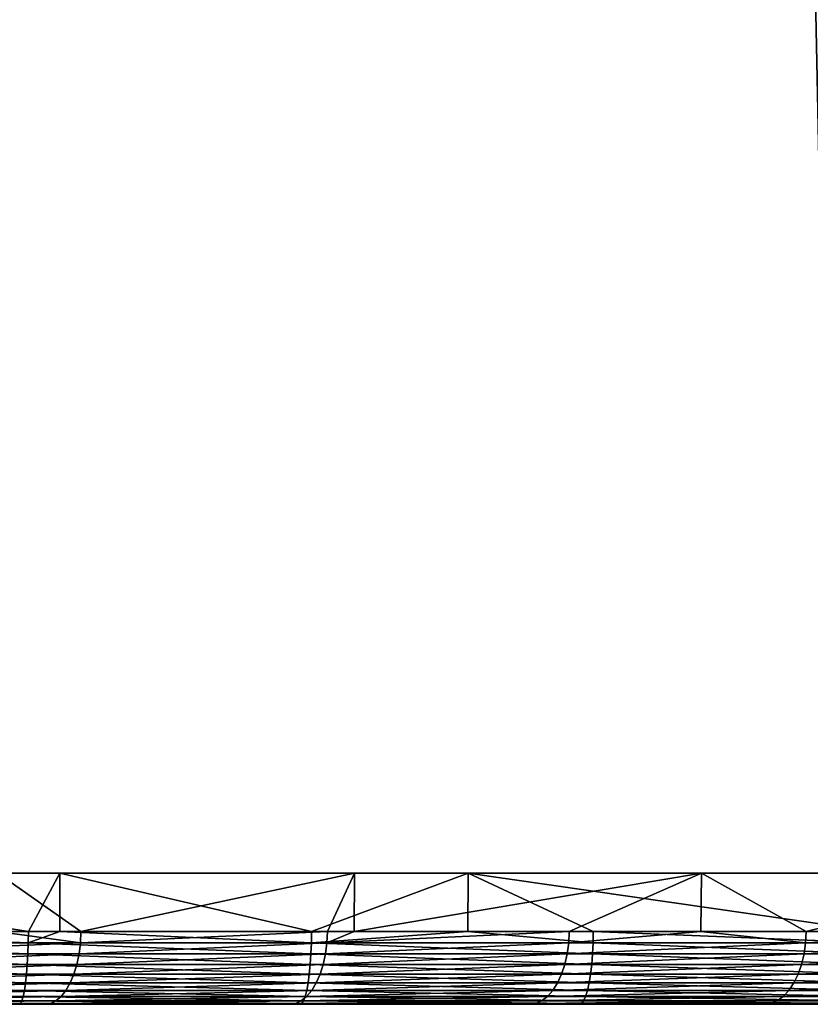
# Model space of a CAD drawing. Extents: x 0 to 450, y 0 to 831.
# Drawn here: x 433 to 444, y 0 to 14 of the extents above; entities that cross this region are included whole.
import ezdxf

# ---------------------------------------------------------------- set-up
doc = ezdxf.new("R2010")
doc.units = 0
doc.header["$MEASUREMENT"] = 0

msp = doc.modelspace()

# ---------------------------------------------------------------- linework, layer by layer
for points in [[(427.799347, 814.799988, 42.497002), (427.799347, 1.800001, 42.497002), (444.35437, 1.800001, 45.109135)], [(427.799347, 814.799988, 42.497002), (444.35437, 1.800001, 45.109135), (444.35437, 814.799988, 45.109135)], [(444.799957, 814.799988, 43.159401), (444.799957, 1.800001, 43.159401), (427.975739, 1.800001, 40.504795)], [(444.799957, 814.799988, 43.159401), (427.975739, 1.800001, 40.504795), (427.975739, 814.799988, 40.504795)], [(445.863403, 814.799988, 52.208466), (445.863403, 1.800001, 52.208466), (431.802063, 1.800001, 61.328308)], [(445.863403, 814.799988, 52.208466), (431.802063, 1.800001, 61.328308), (431.802063, 814.799988, 61.328308)], [(432.773499, 814.799988, 63.076534), (432.773499, 1.800001, 63.076534), (447.063477, 1.800001, 53.808399)], [(432.773499, 814.799988, 63.076534), (447.063477, 1.800001, 53.808399), (447.063477, 814.799988, 53.808399)], [(427.799347, 1.800001, 42.497002), (427.975739, 1.800001, 40.504795), (444.35437, 1.800001, 45.109135)], [(433.458069, 1.800001, 43.606983), (433.723297, 1.800001, 41.624645), (427.902405, 1.800001, 42.991665)], [(427.902405, 1.800001, 42.991665), (433.723297, 1.800001, 41.624645), (428.077362, 1.800001, 40.999332)], [(444.35437, 1.800001, 45.109135), (427.975739, 1.800001, 40.504795), (444.799957, 1.800001, 43.159401)], [(433.723297, 1.800001, 41.624645), (433.29007, 1.000002, 41.567448), (428.077362, 1.800001, 40.999332)], [(428.077362, 1.800001, 40.999332), (433.29007, 1.000002, 41.567448), (429.382721, 1.000002, 41.120869)], [(445.863403, 1.800001, 52.208466), (447.063477, 1.800001, 53.808399), (431.802063, 1.800001, 61.328308)], [(431.802063, 1.800001, 61.328308), (447.063477, 1.800001, 53.808399), (432.773499, 1.800001, 63.076534)], [(431.898102, 1.800001, 61.789913), (432.868286, 1.800001, 63.538834), (436.723175, 1.800001, 58.968105)], [(432.868286, 1.800001, 63.538834), (432.861694, 1.000002, 63.526787), (434.011353, 1.000002, 62.896877)], [(436.723175, 1.800001, 58.968105), (432.868286, 1.800001, 63.538834), (437.771759, 1.800001, 60.671173)], [(432.868286, 1.800001, 63.538834), (434.011353, 1.000002, 62.896877), (437.771759, 1.800001, 60.671173)], [(433.723297, 1.800001, 41.624645), (433.722412, 1.000002, 41.630688), (433.29007, 1.000002, 41.567448)], [(438.980042, 1.800001, 44.473869), (439.335022, 1.800001, 42.505619), (433.458069, 1.800001, 43.606983)], [(433.458069, 1.800001, 43.606983), (439.335022, 1.800001, 42.505619), (433.723297, 1.800001, 41.624645)], [(437.181458, 1.000002, 42.136631), (433.722412, 1.000002, 41.630688), (433.723297, 1.800001, 41.624645)], [(439.335022, 1.800001, 42.505619), (437.181458, 1.000002, 42.136631), (433.723297, 1.800001, 41.624645)], [(434.011353, 1.000002, 62.896877), (437.399231, 1.000002, 60.899643), (437.771759, 1.800001, 60.671173)], [(436.723175, 1.800001, 58.968105), (437.771759, 1.800001, 60.671173), (441.415161, 1.800001, 55.930168)], [(439.335022, 1.800001, 42.505619), (439.332336, 1.000002, 42.520641), (437.181458, 1.000002, 42.136631)], [(437.771759, 1.800001, 60.671173), (437.399231, 1.000002, 60.899643), (437.768494, 1.000002, 60.666016)], [(437.771759, 1.800001, 60.671173), (437.768494, 1.000002, 60.666016), (442.539978, 1.800001, 57.583881)], [(442.539978, 1.800001, 57.583881), (437.768494, 1.000002, 60.666016), (440.722717, 1.000002, 58.796898)], [(441.415161, 1.800001, 55.930168), (437.771759, 1.800001, 60.671173), (442.539978, 1.800001, 57.583881)], [(444.457031, 1.800001, 45.59053), (444.90097, 1.800001, 43.640427), (438.980042, 1.800001, 44.473869)], [(438.980042, 1.800001, 44.473869), (444.90097, 1.800001, 43.640427), (439.335022, 1.800001, 42.505619)], [(441.053009, 1.000002, 42.82785), (439.332336, 1.000002, 42.520641), (439.335022, 1.800001, 42.505619)], [(444.90097, 1.800001, 43.640427), (444.90097, 1.000002, 43.640427), (439.335022, 1.800001, 42.505619)], [(439.335022, 1.800001, 42.505619), (444.90097, 1.000002, 43.640427), (441.053009, 1.000002, 42.82785)], [(442.531433, 1.000002, 57.571239), (442.539978, 1.800001, 57.583881), (440.722717, 1.000002, 58.796898)], [(441.415161, 1.800001, 55.930168), (442.539978, 1.800001, 57.583881), (445.964417, 1.800001, 52.682362)], [(443.978394, 1.000002, 56.590729), (442.539978, 1.800001, 57.583881), (442.531433, 1.000002, 57.571239)], [(445.964417, 1.800001, 52.682362), (442.539978, 1.800001, 57.583881), (447.163177, 1.800001, 54.283306)], [(443.978394, 1.000002, 56.590729), (447.163177, 1.800001, 54.283306), (442.539978, 1.800001, 57.583881)], [(447.163177, 1.000002, 54.283306), (447.163177, 1.800001, 54.283306), (443.978394, 1.000002, 56.590729)], [(429.3815, 0.84357, 41.133121), (429.382721, 1.000002, 41.120869), (433.288452, 0.84357, 41.579659)], [(429.382721, 1.000002, 41.120869), (433.29007, 1.000002, 41.567448), (433.288452, 0.84357, 41.579659)], [(434.005249, 0.84357, 62.886169), (432.861694, 1.000002, 63.526787), (430.55658, 0.84357, 64.775742)], [(434.005249, 0.84357, 62.886169), (434.011353, 1.000002, 62.896877), (432.861694, 1.000002, 63.526787)], [(433.288452, 0.84357, 41.579659), (433.29007, 1.000002, 41.567448), (433.722412, 1.000002, 41.630688)], [(433.288452, 0.84357, 41.579659), (433.722412, 1.000002, 41.630688), (437.179474, 0.84357, 42.148785)], [(437.181458, 1.000002, 42.136631), (437.179474, 0.84357, 42.148785), (433.722412, 1.000002, 41.630688)], [(437.392822, 0.84357, 60.889133), (437.399231, 1.000002, 60.899643), (434.005249, 0.84357, 62.886169)], [(437.399231, 1.000002, 60.899643), (434.011353, 1.000002, 62.896877), (434.005249, 0.84357, 62.886169)], [(439.332336, 1.000002, 42.520641), (441.050659, 0.84357, 42.839935), (437.179474, 0.84357, 42.148785)], [(439.332336, 1.000002, 42.520641), (437.179474, 0.84357, 42.148785), (437.181458, 1.000002, 42.136631)], [(440.715942, 0.84357, 58.786598), (440.722717, 1.000002, 58.796898), (437.392822, 0.84357, 60.889133)], [(440.722717, 1.000002, 58.796898), (437.768494, 1.000002, 60.666016), (437.392822, 0.84357, 60.889133)], [(437.392822, 0.84357, 60.889133), (437.768494, 1.000002, 60.666016), (437.399231, 1.000002, 60.899643)], [(441.053009, 1.000002, 42.82785), (441.050659, 0.84357, 42.839935), (439.332336, 1.000002, 42.520641)], [(443.971344, 0.84357, 56.580643), (442.531433, 1.000002, 57.571239), (440.715942, 0.84357, 58.786598)], [(440.715942, 0.84357, 58.786598), (442.531433, 1.000002, 57.571239), (440.722717, 1.000002, 58.796898)], [(441.053009, 1.000002, 42.82785), (444.898224, 0.84357, 43.652431), (441.050659, 0.84357, 42.839935)], [(444.90097, 1.000002, 43.640427), (444.898224, 0.84357, 43.652431), (441.053009, 1.000002, 42.82785)], [(443.971344, 0.84357, 56.580643), (443.978394, 1.000002, 56.590729), (442.531433, 1.000002, 57.571239)], [(443.971344, 0.84357, 56.580643), (447.155762, 0.84357, 54.273453), (447.163177, 1.000002, 54.283306)], [(447.163177, 1.000002, 54.283306), (443.978394, 1.000002, 56.590729), (443.971344, 0.84357, 56.580643)], [(429.3815, 0.84357, 41.133121), (433.283752, 0.690982, 41.615986), (429.377899, 0.690982, 41.169575)], [(433.288452, 0.84357, 41.579659), (433.283752, 0.690982, 41.615986), (429.3815, 0.84357, 41.133121)], [(430.55658, 0.84357, 64.775742), (430.53949, 0.690982, 64.743347), (434.005249, 0.84357, 62.886169)], [(434.005249, 0.84357, 62.886169), (430.53949, 0.690982, 64.743347), (433.987152, 0.690982, 62.854328)], [(433.288452, 0.84357, 41.579659), (437.173615, 0.690982, 42.18494), (433.283752, 0.690982, 41.615986)], [(437.179474, 0.84357, 42.148785), (437.173615, 0.690982, 42.18494), (433.288452, 0.84357, 41.579659)], [(434.005249, 0.84357, 62.886169), (433.987152, 0.690982, 62.854328), (437.392822, 0.84357, 60.889133)], [(437.392822, 0.84357, 60.889133), (433.987152, 0.690982, 62.854328), (437.373718, 0.690982, 60.857872)], [(437.179474, 0.84357, 42.148785), (441.04364, 0.690982, 42.875893), (437.173615, 0.690982, 42.18494)], [(441.050659, 0.84357, 42.839935), (441.04364, 0.690982, 42.875893), (437.179474, 0.84357, 42.148785)], [(437.392822, 0.84357, 60.889133), (437.373718, 0.690982, 60.857872), (440.715942, 0.84357, 58.786598)], [(440.715942, 0.84357, 58.786598), (437.373718, 0.690982, 60.857872), (440.695892, 0.690982, 58.755955)], [(440.715942, 0.84357, 58.786598), (440.695892, 0.690982, 58.755955), (443.971344, 0.84357, 56.580643)], [(443.971344, 0.84357, 56.580643), (440.695892, 0.690982, 58.755955), (443.950317, 0.690982, 56.550644)], [(441.050659, 0.84357, 42.839935), (444.890076, 0.690982, 43.688148), (441.04364, 0.690982, 42.875893)], [(444.898224, 0.84357, 43.652431), (444.890076, 0.690982, 43.688148), (441.050659, 0.84357, 42.839935)], [(443.971344, 0.84357, 56.580643), (443.950317, 0.690982, 56.550644), (447.155762, 0.84357, 54.273453)], [(447.155762, 0.84357, 54.273453), (443.950317, 0.690982, 56.550644), (447.13385, 0.690982, 54.244129)], [(429.377899, 0.690982, 41.169575), (433.27597, 0.546008, 41.675529), (429.372009, 0.546008, 41.229336)], [(433.283752, 0.690982, 41.615986), (433.27597, 0.546008, 41.675529), (429.377899, 0.690982, 41.169575)], [(430.53949, 0.690982, 64.743347), (430.511444, 0.546008, 64.690231), (433.987152, 0.690982, 62.854328)], [(433.987152, 0.690982, 62.854328), (430.511444, 0.546008, 64.690231), (433.957458, 0.546008, 62.802128)], [(433.283752, 0.690982, 41.615986), (437.163971, 0.546008, 42.244217), (433.27597, 0.546008, 41.675529)], [(437.173615, 0.690982, 42.18494), (437.163971, 0.546008, 42.244217), (433.283752, 0.690982, 41.615986)], [(433.987152, 0.690982, 62.854328), (433.957458, 0.546008, 62.802128), (437.373718, 0.690982, 60.857872)], [(437.373718, 0.690982, 60.857872), (433.957458, 0.546008, 62.802128), (437.342407, 0.546008, 60.806629)], [(437.173615, 0.690982, 42.18494), (441.032166, 0.546008, 42.934834), (437.163971, 0.546008, 42.244217)], [(441.04364, 0.690982, 42.875893), (441.032166, 0.546008, 42.934834), (437.173615, 0.690982, 42.18494)], [(437.373718, 0.690982, 60.857872), (437.342407, 0.546008, 60.806629), (440.695892, 0.690982, 58.755955)], [(440.695892, 0.690982, 58.755955), (437.342407, 0.546008, 60.806629), (440.662994, 0.546008, 58.705719)], [(440.695892, 0.690982, 58.755955), (440.662994, 0.546008, 58.705719), (443.950317, 0.690982, 56.550644)], [(443.950317, 0.690982, 56.550644), (440.662994, 0.546008, 58.705719), (443.915833, 0.546008, 56.501469)], [(441.04364, 0.690982, 42.875893), (444.87677, 0.546008, 43.7467), (441.032166, 0.546008, 42.934834)], [(444.890076, 0.690982, 43.688148), (444.87677, 0.546008, 43.7467), (441.04364, 0.690982, 42.875893)], [(443.950317, 0.690982, 56.550644), (443.915833, 0.546008, 56.501469), (447.13385, 0.690982, 54.244129)], [(447.13385, 0.690982, 54.244129), (443.915833, 0.546008, 56.501469), (447.097839, 0.546008, 54.19606)], [(429.372009, 0.546008, 41.229336), (433.265381, 0.412211, 41.756836), (429.363983, 0.412211, 41.310932)], [(433.27597, 0.546008, 41.675529), (433.265381, 0.412211, 41.756836), (429.372009, 0.546008, 41.229336)], [(430.511444, 0.546008, 64.690231), (430.473206, 0.412211, 64.617722), (433.957458, 0.546008, 62.802128)], [(433.957458, 0.546008, 62.802128), (430.473206, 0.412211, 64.617722), (433.916962, 0.412211, 62.73085)], [(433.27597, 0.546008, 41.675529), (437.150848, 0.412211, 42.325146), (433.265381, 0.412211, 41.756836)], [(437.163971, 0.546008, 42.244217), (437.150848, 0.412211, 42.325146), (433.27597, 0.546008, 41.675529)], [(433.957458, 0.546008, 62.802128), (433.916962, 0.412211, 62.73085), (437.342407, 0.546008, 60.806629)], [(437.342407, 0.546008, 60.806629), (433.916962, 0.412211, 62.73085), (437.299683, 0.412211, 60.736664)], [(437.163971, 0.546008, 42.244217), (441.01651, 0.412211, 43.015308), (437.150848, 0.412211, 42.325146)], [(441.032166, 0.546008, 42.934834), (441.01651, 0.412211, 43.015308), (437.163971, 0.546008, 42.244217)], [(437.342407, 0.546008, 60.806629), (437.299683, 0.412211, 60.736664), (440.662994, 0.546008, 58.705719)], [(440.662994, 0.546008, 58.705719), (437.299683, 0.412211, 60.736664), (440.618073, 0.412211, 58.637131)], [(440.662994, 0.546008, 58.705719), (440.618073, 0.412211, 58.637131), (443.915833, 0.546008, 56.501469)], [(443.915833, 0.546008, 56.501469), (440.618073, 0.412211, 58.637131), (443.868774, 0.412211, 56.434326)], [(441.032166, 0.546008, 42.934834), (444.858551, 0.412211, 43.826645), (441.01651, 0.412211, 43.015308)], [(444.87677, 0.546008, 43.7467), (444.858551, 0.412211, 43.826645), (441.032166, 0.546008, 42.934834)], [(443.915833, 0.546008, 56.501469), (443.868774, 0.412211, 56.434326), (447.097839, 0.546008, 54.19606)], [(447.097839, 0.546008, 54.19606), (443.868774, 0.412211, 56.434326), (447.048706, 0.412211, 54.130432)], [(429.363983, 0.412211, 41.310932), (433.252228, 0.292897, 41.857891), (429.354004, 0.292897, 41.412354)], [(433.265381, 0.412211, 41.756836), (433.252228, 0.292897, 41.857891), (429.363983, 0.412211, 41.310932)], [(430.473206, 0.412211, 64.617722), (430.425659, 0.292897, 64.527588), (433.916962, 0.412211, 62.73085)], [(433.916962, 0.412211, 62.73085), (430.425659, 0.292897, 64.527588), (433.866547, 0.292897, 62.642262)], [(433.265381, 0.412211, 41.756836), (437.134491, 0.292897, 42.425739), (433.252228, 0.292897, 41.857891)], [(437.150848, 0.412211, 42.325146), (437.134491, 0.292897, 42.425739), (433.265381, 0.412211, 41.756836)], [(433.916962, 0.412211, 62.73085), (433.866547, 0.292897, 62.642262), (437.299683, 0.412211, 60.736664)], [(437.299683, 0.412211, 60.736664), (433.866547, 0.292897, 62.642262), (437.246552, 0.292897, 60.649696)], [(437.150848, 0.412211, 42.325146), (440.997009, 0.292897, 43.115341), (437.134491, 0.292897, 42.425739)], [(441.01651, 0.412211, 43.015308), (440.997009, 0.292897, 43.115341), (437.150848, 0.412211, 42.325146)], [(437.299683, 0.412211, 60.736664), (437.246552, 0.292897, 60.649696), (440.618073, 0.412211, 58.637131)], [(440.618073, 0.412211, 58.637131), (437.246552, 0.292897, 60.649696), (440.562225, 0.292897, 58.551876)], [(440.618073, 0.412211, 58.637131), (440.562225, 0.292897, 58.551876), (443.868774, 0.412211, 56.434326)], [(443.868774, 0.412211, 56.434326), (440.562225, 0.292897, 58.551876), (443.810303, 0.292897, 56.350872)], [(441.01651, 0.412211, 43.015308), (444.835938, 0.292897, 43.92601), (440.997009, 0.292897, 43.115341)], [(444.858551, 0.412211, 43.826645), (444.835938, 0.292897, 43.92601), (441.01651, 0.412211, 43.015308)], [(443.868774, 0.412211, 56.434326), (443.810303, 0.292897, 56.350872), (447.048706, 0.412211, 54.130432)], [(447.048706, 0.412211, 54.130432), (443.810303, 0.292897, 56.350872), (446.98761, 0.292897, 54.048855)], [(429.354004, 0.292897, 41.412354), (433.236816, 0.190988, 41.976212), (429.342316, 0.190988, 41.531101)], [(433.252228, 0.292897, 41.857891), (433.236816, 0.190988, 41.976212), (429.354004, 0.292897, 41.412354)], [(430.425659, 0.292897, 64.527588), (430.369934, 0.190988, 64.422058), (433.866547, 0.292897, 62.642262)], [(433.866547, 0.292897, 62.642262), (430.369934, 0.190988, 64.422058), (433.807617, 0.190988, 62.538528)], [(433.252228, 0.292897, 41.857891), (437.115356, 0.190988, 42.543518), (433.236816, 0.190988, 41.976212)], [(437.134491, 0.292897, 42.425739), (437.115356, 0.190988, 42.543518), (433.252228, 0.292897, 41.857891)], [(433.866547, 0.292897, 62.642262), (433.807617, 0.190988, 62.538528), (437.246552, 0.292897, 60.649696)], [(437.246552, 0.292897, 60.649696), (433.807617, 0.190988, 62.538528), (437.184326, 0.190988, 60.547874)], [(437.134491, 0.292897, 42.425739), (440.974213, 0.190988, 43.23246), (437.115356, 0.190988, 42.543518)], [(440.997009, 0.292897, 43.115341), (440.974213, 0.190988, 43.23246), (437.134491, 0.292897, 42.425739)], [(437.246552, 0.292897, 60.649696), (437.184326, 0.190988, 60.547874), (440.562225, 0.292897, 58.551876)], [(440.562225, 0.292897, 58.551876), (437.184326, 0.190988, 60.547874), (440.496826, 0.190988, 58.452057)], [(440.562225, 0.292897, 58.551876), (440.496826, 0.190988, 58.452057), (443.810303, 0.292897, 56.350872)], [(443.810303, 0.292897, 56.350872), (440.496826, 0.190988, 58.452057), (443.741821, 0.190988, 56.253159)], [(440.997009, 0.292897, 43.115341), (444.809448, 0.190988, 44.042355), (440.974213, 0.190988, 43.23246)], [(444.835938, 0.292897, 43.92601), (444.809448, 0.190988, 44.042355), (440.997009, 0.292897, 43.115341)], [(443.810303, 0.292897, 56.350872), (443.741821, 0.190988, 56.253159), (446.98761, 0.292897, 54.048855)], [(446.98761, 0.292897, 54.048855), (443.741821, 0.190988, 56.253159), (446.916107, 0.190988, 53.953342)], [(429.342316, 0.190988, 41.531101), (433.219513, 0.108987, 42.108887), (429.329254, 0.108987, 41.664253)], [(433.236816, 0.190988, 41.976212), (433.219513, 0.108987, 42.108887), (429.342316, 0.190988, 41.531101)], [(430.369934, 0.190988, 64.422058), (430.307495, 0.108987, 64.303726), (433.807617, 0.190988, 62.538528)], [(433.807617, 0.190988, 62.538528), (430.307495, 0.108987, 64.303726), (433.741486, 0.108987, 62.422215)], [(433.236816, 0.190988, 41.976212), (437.093933, 0.108987, 42.675583), (433.219513, 0.108987, 42.108887)], [(437.115356, 0.190988, 42.543518), (437.093933, 0.108987, 42.675583), (433.236816, 0.190988, 41.976212)], [(433.807617, 0.190988, 62.538528), (433.741486, 0.108987, 62.422215), (437.184326, 0.190988, 60.547874)], [(437.184326, 0.190988, 60.547874), (433.741486, 0.108987, 62.422215), (437.114594, 0.108987, 60.433697)], [(437.115356, 0.190988, 42.543518), (440.948608, 0.108987, 43.363789), (437.093933, 0.108987, 42.675583)], [(437.184326, 0.190988, 60.547874), (437.114594, 0.108987, 60.433697), (440.496826, 0.190988, 58.452057)], [(440.496826, 0.190988, 58.452057), (437.114594, 0.108987, 60.433697), (440.423553, 0.108987, 58.340134)], [(440.974213, 0.190988, 43.23246), (440.948608, 0.108987, 43.363789), (437.115356, 0.190988, 42.543518)], [(440.496826, 0.190988, 58.452057), (440.423553, 0.108987, 58.340134), (443.741821, 0.190988, 56.253159)], [(443.741821, 0.190988, 56.253159), (440.423553, 0.108987, 58.340134), (443.66507, 0.108987, 56.143589)], [(440.974213, 0.190988, 43.23246), (444.779755, 0.108987, 44.172813), (440.948608, 0.108987, 43.363789)], [(444.809448, 0.190988, 44.042355), (444.779755, 0.108987, 44.172813), (440.974213, 0.190988, 43.23246)], [(443.741821, 0.190988, 56.253159), (443.66507, 0.108987, 56.143589), (446.916107, 0.190988, 53.953342)], [(446.916107, 0.190988, 53.953342), (443.66507, 0.108987, 56.143589), (446.835907, 0.108987, 53.846241)], [(437.021179, 0, 43.123707), (422.083862, 0, 52.222019), (421.588623, 0, 51.131004)], [(437.021179, 0, 43.123707), (421.588623, 0, 51.131004), (433.160889, 0, 42.559071)], [(422.415466, 0, 59.280697), (433.51709, 0, 62.02755), (422.024689, 0, 60.41333)], [(422.024689, 0, 60.41333), (433.51709, 0, 62.02755), (430.095642, 0, 63.902199)], [(444.678986, 0, 44.615479), (422.458221, 0, 53.360184), (422.083862, 0, 52.222019)], [(444.678986, 0, 44.615479), (422.083862, 0, 52.222019), (440.861786, 0, 43.809399)], [(440.861786, 0, 43.809399), (422.083862, 0, 52.222019), (437.021179, 0, 43.123707)], [(422.681488, 0, 58.11245), (436.877899, 0, 60.046276), (422.415466, 0, 59.280697)], [(422.415466, 0, 59.280697), (436.877899, 0, 60.046276), (433.51709, 0, 62.02755)], [(422.458221, 0, 53.360184), (447.588104, 0, 46.518585), (422.707306, 0, 54.532146)], [(422.458221, 0, 53.360184), (445.35788, 0, 44.82172), (446.000702, 0, 45.122086)], [(445.35788, 0, 44.82172), (422.458221, 0, 53.360184), (444.678986, 0, 44.615479)], [(446.000702, 0, 45.122086), (446.594452, 0, 45.510517), (422.458221, 0, 53.360184)], [(422.458221, 0, 53.360184), (446.594452, 0, 45.510517), (447.127197, 0, 45.979168)], [(422.458221, 0, 53.360184), (447.127197, 0, 45.979168), (447.588104, 0, 46.518585)], [(422.819611, 0, 56.922295), (440.174805, 0, 57.960346), (422.681488, 0, 58.11245)], [(422.681488, 0, 58.11245), (440.174805, 0, 57.960346), (436.877899, 0, 60.046276)], [(448.245667, 0, 51.241268), (447.949615, 0, 51.886082), (422.707306, 0, 54.532146)], [(447.949615, 0, 51.886082), (447.565155, 0, 52.482437), (422.707306, 0, 54.532146)], [(422.707306, 0, 54.532146), (447.565155, 0, 52.482437), (447.100098, 0, 53.018295)], [(422.707306, 0, 54.532146), (447.100098, 0, 53.018295), (422.828247, 0, 55.724178)], [(422.707306, 0, 54.532146), (447.588104, 0, 46.518585), (447.967987, 0, 47.117882)], [(447.967987, 0, 47.117882), (448.259064, 0, 47.764954), (422.707306, 0, 54.532146)], [(422.707306, 0, 54.532146), (448.259064, 0, 47.764954), (448.455475, 0, 48.446747)], [(422.707306, 0, 54.532146), (448.455475, 0, 48.446747), (448.553345, 0, 49.149502)], [(448.553345, 0, 49.149502), (448.550598, 0, 49.859024), (422.707306, 0, 54.532146)], [(422.707306, 0, 54.532146), (448.550598, 0, 49.859024), (448.447388, 0, 50.561005)], [(422.707306, 0, 54.532146), (448.447388, 0, 50.561005), (448.245667, 0, 51.241268)], [(422.828247, 0, 55.724178), (443.40451, 0, 55.771809), (422.819611, 0, 56.922295)], [(422.819611, 0, 56.922295), (443.40451, 0, 55.771809), (440.174805, 0, 57.960346)], [(447.100098, 0, 53.018295), (446.563782, 0, 53.482834), (422.828247, 0, 55.724178)], [(422.828247, 0, 55.724178), (446.563782, 0, 53.482834), (443.40451, 0, 55.771809)], [(429.315033, 0.048935, 41.808529), (433.181122, 0.012308, 42.40395), (429.30011, 0.012308, 41.960381)], [(433.181122, 0.012308, 42.40395), (433.160889, 0, 42.559071), (429.30011, 0.012308, 41.960381)], [(429.329254, 0.108987, 41.664253), (433.200806, 0.048935, 42.252644), (429.315033, 0.048935, 41.808529)], [(433.200806, 0.048935, 42.252644), (433.181122, 0.012308, 42.40395), (429.315033, 0.048935, 41.808529)], [(433.219513, 0.108987, 42.108887), (433.200806, 0.048935, 42.252644), (429.329254, 0.108987, 41.664253)], [(430.168671, 0.012308, 64.040558), (430.095642, 0, 63.902199), (433.594391, 0.012308, 62.163544)], [(433.594391, 0.012308, 62.163544), (430.095642, 0, 63.902199), (433.51709, 0, 62.02755)], [(430.239868, 0.048935, 64.175499), (430.168671, 0.012308, 64.040558), (433.66983, 0.048935, 62.296188)], [(433.66983, 0.048935, 62.296188), (430.168671, 0.012308, 64.040558), (433.594391, 0.012308, 62.163544)], [(430.307495, 0.108987, 64.303726), (430.239868, 0.048935, 64.175499), (433.741486, 0.108987, 62.422215)], [(433.741486, 0.108987, 62.422215), (430.239868, 0.048935, 64.175499), (433.66983, 0.048935, 62.296188)], [(433.181122, 0.012308, 42.40395), (437.021179, 0, 43.123707), (433.160889, 0, 42.559071)], [(433.200806, 0.048935, 42.252644), (437.046265, 0.012308, 42.969296), (433.181122, 0.012308, 42.40395)], [(437.046265, 0.012308, 42.969296), (437.021179, 0, 43.123707), (433.181122, 0.012308, 42.40395)], [(433.219513, 0.108987, 42.108887), (437.070709, 0.048935, 42.818684), (433.200806, 0.048935, 42.252644)], [(437.070709, 0.048935, 42.818684), (437.046265, 0.012308, 42.969296), (433.200806, 0.048935, 42.252644)], [(437.093933, 0.108987, 42.675583), (437.070709, 0.048935, 42.818684), (433.219513, 0.108987, 42.108887)], [(433.594391, 0.012308, 62.163544), (433.51709, 0, 62.02755), (436.959473, 0.012308, 60.179775)], [(436.959473, 0.012308, 60.179775), (433.51709, 0, 62.02755), (436.877899, 0, 60.046276)], [(433.66983, 0.048935, 62.296188), (433.594391, 0.012308, 62.163544), (437.039032, 0.048935, 60.309982)], [(437.039032, 0.048935, 60.309982), (433.594391, 0.012308, 62.163544), (436.959473, 0.012308, 60.179775)], [(433.741486, 0.108987, 62.422215), (433.66983, 0.048935, 62.296188), (437.114594, 0.108987, 60.433697)], [(437.114594, 0.108987, 60.433697), (433.66983, 0.048935, 62.296188), (437.039032, 0.048935, 60.309982)], [(436.959473, 0.012308, 60.179775), (436.877899, 0, 60.046276), (440.260498, 0.012308, 58.091209)], [(440.260498, 0.012308, 58.091209), (436.877899, 0, 60.046276), (440.174805, 0, 57.960346)], [(437.039032, 0.048935, 60.309982), (436.959473, 0.012308, 60.179775), (440.344116, 0.048935, 58.218853)], [(440.344116, 0.048935, 58.218853), (436.959473, 0.012308, 60.179775), (440.260498, 0.012308, 58.091209)], [(437.046265, 0.012308, 42.969296), (440.861786, 0, 43.809399), (437.021179, 0, 43.123707)], [(437.114594, 0.108987, 60.433697), (437.039032, 0.048935, 60.309982), (440.423553, 0.108987, 58.340134)], [(440.423553, 0.108987, 58.340134), (437.039032, 0.048935, 60.309982), (440.344116, 0.048935, 58.218853)], [(437.070709, 0.048935, 42.818684), (440.891724, 0.012308, 43.655849), (437.046265, 0.012308, 42.969296)], [(440.891724, 0.012308, 43.655849), (440.861786, 0, 43.809399), (437.046265, 0.012308, 42.969296)], [(437.093933, 0.108987, 42.675583), (440.920898, 0.048935, 43.506084), (437.070709, 0.048935, 42.818684)], [(440.920898, 0.048935, 43.506084), (440.891724, 0.012308, 43.655849), (437.070709, 0.048935, 42.818684)], [(440.948608, 0.108987, 43.363789), (440.920898, 0.048935, 43.506084), (437.093933, 0.108987, 42.675583)], [(440.260498, 0.012308, 58.091209), (440.174805, 0, 57.960346), (443.494263, 0.012308, 55.899914)], [(443.494263, 0.012308, 55.899914), (440.174805, 0, 57.960346), (443.40451, 0, 55.771809)], [(440.344116, 0.048935, 58.218853), (440.260498, 0.012308, 58.091209), (443.581848, 0.048935, 56.024868)], [(443.581848, 0.048935, 56.024868), (440.260498, 0.012308, 58.091209), (443.494263, 0.012308, 55.899914)], [(440.423553, 0.108987, 58.340134), (440.344116, 0.048935, 58.218853), (443.66507, 0.108987, 56.143589)], [(443.66507, 0.108987, 56.143589), (440.344116, 0.048935, 58.218853), (443.581848, 0.048935, 56.024868)], [(440.891724, 0.012308, 43.655849), (444.678986, 0, 44.615479), (440.861786, 0, 43.809399)], [(440.920898, 0.048935, 43.506084), (444.713715, 0.012308, 44.462944), (440.891724, 0.012308, 43.655849)], [(444.713715, 0.012308, 44.462944), (444.678986, 0, 44.615479), (440.891724, 0.012308, 43.655849)], [(440.948608, 0.108987, 43.363789), (444.747559, 0.048935, 44.314171), (440.920898, 0.048935, 43.506084)], [(444.747559, 0.048935, 44.314171), (444.713715, 0.012308, 44.462944), (440.920898, 0.048935, 43.506084)], [(444.779755, 0.108987, 44.172813), (444.747559, 0.048935, 44.314171), (440.948608, 0.108987, 43.363789)], [(443.494263, 0.012308, 55.899914), (443.40451, 0, 55.771809), (446.657562, 0.012308, 53.608055)], [(446.657562, 0.012308, 53.608055), (443.40451, 0, 55.771809), (446.563782, 0, 53.482834)], [(443.581848, 0.048935, 56.024868), (443.494263, 0.012308, 55.899914), (446.748993, 0.048935, 53.730194)], [(446.748993, 0.048935, 53.730194), (443.494263, 0.012308, 55.899914), (446.657562, 0.012308, 53.608055)], [(443.66507, 0.108987, 56.143589), (443.581848, 0.048935, 56.024868), (446.835907, 0.108987, 53.846241)], [(446.835907, 0.108987, 53.846241), (443.581848, 0.048935, 56.024868), (446.748993, 0.048935, 53.730194)]]:
    msp.add_3dface(points)

doc.saveas('drawing.dxf')
